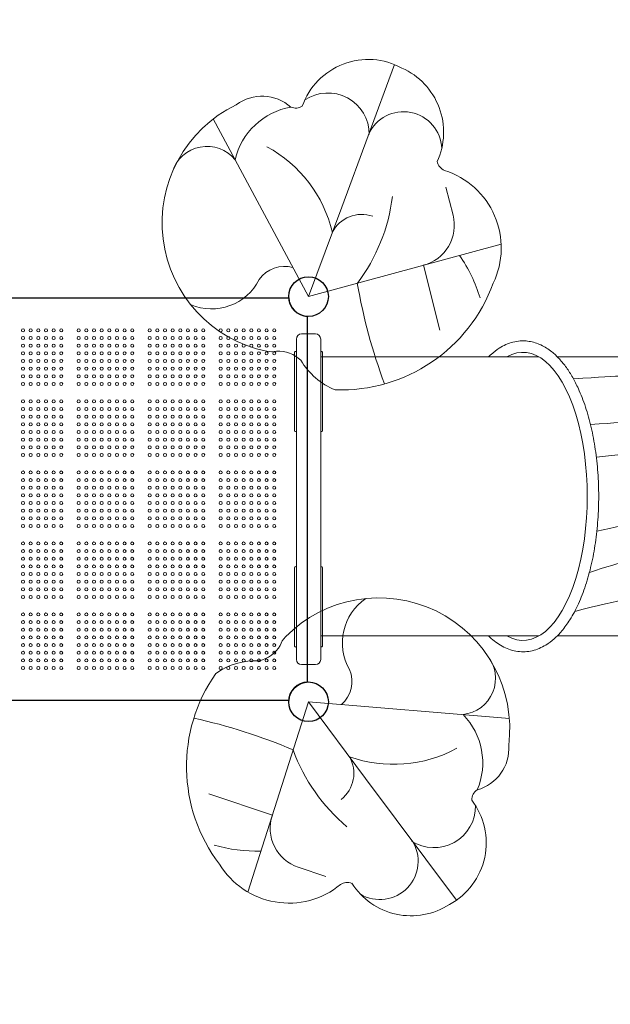
# Model space of a CAD drawing. Units: millimetres. Extents: x 32289 to 54298, y -7145 to 23565.
# Drawn here: x 45467 to 47164, y 4071 to 6899 of the extents above; entities that cross this region are included whole.
import ezdxf

# ---------------------------------------------------------------- set-up
doc = ezdxf.new("R2010")
doc.units = ezdxf.units.MM
doc.header["$LTSCALE"] = 30
doc.layers.add('InterSystem-dimension', color=7, linetype='Continuous', lineweight=5)
doc.layers.add('InterSystem-drawing', color=7, linetype='Continuous', lineweight=9)
doc.styles.add('arial', font='arial.ttf')
doc.dimstyles.new('IS_1-50(mm)', dxfattribs={"dimtxt": 200, "dimasz": 200, "dimexe": 10, "dimexo": 50, "dimgap": 20, "dimtad": 1, "dimdec": 0, "dimrnd": 10, "dimzin": 0, "dimtxsty": 'arial', "dimcen": 200, "dimclrd": 256, "dimclre": 256, "dimclrt": 256, "dimadec": 1, "dimazin": 0, "dimtfac": 1, "dimtdec": 0, "dimtmove": 0, "dimatfit": 3, "dimfxl": 0, "dimtolj": 1, "dimtzin": 0, "dimlwd": -1, "dimlwe": -1, "dimarcsym": 0})

# ---------------------------------------------------------------- blocks, each defined once
blk = doc.blocks.new('*D2')
at = {"layer": 'Defpoints', "color": 0, "transparency": 16777216}
for p in [(46910.3, 14548), (35086.9, -150.7), (47828.9, -150.7)]:
    blk.add_point(p, dxfattribs=at)
at = {"layer": 'InterSystem-dimension', "transparency": 16777216}
for p, q in [((46860.3, 14548), (35076.9, 14548)), ((35086.9, 14348), (35086.9, 49.3)), ((47778.9, -150.7), (35076.9, -150.7))]:
    blk.add_line(p, q, dxfattribs=at)
for points in [[(35053.6, 14348), (35120.2, 14348), (35086.9, 14548)], [(35053.6, 49.3), (35120.2, 49.3), (35086.9, -150.7)]]:
    blk.add_solid(points, dxfattribs=at)
at = {"layer": 'InterSystem-dimension', "transparency": 16777216, "insert": (34964.8, 7198.7), "char_height": 200, "attachment_point": 5, "rotation": 90, "style": 'arial'}
blk.add_mtext('\\A1;14700', dxfattribs=at)

msp = doc.modelspace()

# ---------------------------------------------------------------- linework, layer by layer
at = {"layer": 'InterSystem-drawing'}
for p, q in [((46544.3, 6770), (46392.5, 6361)), ((46297, 6103.7), (46023.2, 6614)), ((46712.2, 6337.3), (46691.5, 6418)), ((46392.5, 6361), (46297, 6103.7)), ((46297, 6103.7), (46850.5, 6254.4)), ((46626.9, 6193.5), (46674.1, 6006.9)), ((46297, 4939.7), (46122.6, 4393.2)), ((46461, 4719.8), (46297, 4939.7)), ((46297, 4939.7), (46874.1, 4892.2)), ((46721.8, 4370), (46461, 4719.8)), ((46193, 4614), (46010.7, 4675.8)), ((46267.3, 4464.3), (46346.3, 4437.8))]:
    msp.add_line(p, q, dxfattribs=at)
at = {"layer": 'InterSystem-drawing', "linetype": 'ByBlock', "lineweight": 25}
for p, q in [((45189.9, 6100.2), (46240.1, 6100.2)), ((46293.5, 6046.9), (46293.5, 4996.6)), ((46240.1, 4943.2), (45189.9, 4943.2))]:
    msp.add_line(p, q, dxfattribs=at)
at = {"layer": 'InterSystem-drawing', "lineweight": 15}
for p, q in [((46317, 5996.7), (46277, 5996.7)), ((46262, 5966.7), (46262, 5981.7)), ((46332, 5981.7), (46332, 5966.7)), ((46257, 5921.7), (46257, 5943.7)), ((46259, 5945.7), (46260, 5945.7)), ((46262, 5076.7), (46262, 5966.7)), ((46332, 5966.7), (46332, 5076.7)), ((46335, 5945.7), (46334, 5945.7)), ((46337, 5943.7), (46337, 5921.7)), ((46257, 5739.7), (46257, 5921.7)), ((46959.1, 5930.6), (46332, 5930.6)), ((46337, 5921.7), (46337, 5739.7)), ((47667.9, 5930.6), (47012, 5930.6)), ((46257, 5717.7), (46257, 5739.7)), ((46260, 5715.7), (46259, 5715.7)), ((46335, 5715.7), (46334, 5715.7)), ((46337, 5739.7), (46337, 5717.7)), ((46257, 5303.8), (46257, 5325.8)), ((46260, 5327.8), (46259, 5327.8)), ((46335, 5327.8), (46334, 5327.8)), ((46337, 5325.8), (46337, 5303.8)), ((46257, 5121.7), (46257, 5303.8)), ((46337, 5303.8), (46337, 5121.7)), ((46257, 5099.7), (46257, 5121.7)), ((46959.1, 5129.3), (46332, 5129.3)), ((46337, 5121.7), (46337, 5099.7)), ((47667.9, 5129.3), (47012, 5129.3)), ((46259, 5097.7), (46260, 5097.7)), ((46335, 5097.7), (46334, 5097.7)), ((46262, 5061.7), (46262, 5076.7)), ((46332, 5076.7), (46332, 5061.7)), ((46317, 5046.7), (46277, 5046.7))]:
    msp.add_line(p, q, dxfattribs=at)
at = {"layer": 'InterSystem-drawing', "linetype": 'ByBlock', "lineweight": 25}
for centre in [(46297, 6103.7), (46297, 4939.7)]:
    msp.add_circle(centre, 57, dxfattribs=at)
at = {"layer": 'InterSystem-drawing', "lineweight": 15}
for centre in [(46297, 6103.7), (46297, 4939.7)]:
    msp.add_circle(centre, 57, dxfattribs=at)
at = {"layer": 'InterSystem-drawing'}
for centre in [(46297, 6103.7), (46297, 4939.7)]:
    msp.add_circle(centre, 57, dxfattribs=at)
at = {"layer": 'InterSystem-drawing', "lineweight": 0}
for centre in [(45476.5, 6006.7), (45498.5, 6006.7), (45520.5, 6006.7), (45542.5, 6006.7), (45564.5, 6006.7), (45586.5, 6006.7), (45636.5, 6006.7), (45658.5, 6006.7), (45680.5, 6006.7), (45702.5, 6006.7), (45724.5, 6006.7), (45746.5, 6006.7), (45768.5, 6006.7), (45790.5, 6006.7), (45840.5, 6006.7), (45862.5, 6006.7), (45884.5, 6006.7), (45906.5, 6006.7), (45928.5, 6006.7), (45950.5, 6006.7), (45972.5, 6006.7), (45994.5, 6006.7), (46044.5, 6006.7), (46066.5, 6006.7), (46088.5, 6006.7), (46110.5, 6006.7), (46132.5, 6006.7), (46154.5, 6006.7), (46176.5, 6006.7), (46198.5, 6006.7), (45476.5, 5984.7), (45498.5, 5984.7), (45520.5, 5984.7), (45542.5, 5984.7), (45564.5, 5984.7), (45586.5, 5984.7), (45636.5, 5984.7), (45658.5, 5984.7), (45680.5, 5984.7), (45702.5, 5984.7), (45724.5, 5984.7), (45746.5, 5984.7), (45768.5, 5984.7), (45790.5, 5984.7), (45840.5, 5984.7), (45862.5, 5984.7), (45884.5, 5984.7), (45906.5, 5984.7), (45928.5, 5984.7), (45950.5, 5984.7), (45972.5, 5984.7), (45994.5, 5984.7), (46044.5, 5984.7), (46066.5, 5984.7), (46088.5, 5984.7), (46110.5, 5984.7), (46132.5, 5984.7), (46154.5, 5984.7), (46176.5, 5984.7), (46198.5, 5984.7), (45476.5, 5962.7), (45476.5, 5940.7), (45498.5, 5962.7), (45498.5, 5940.7), (45520.5, 5962.7), (45520.5, 5940.7), (45542.5, 5962.7), (45542.5, 5940.7), (45564.5, 5962.7), (45564.5, 5940.7), (45586.5, 5962.7), (45586.5, 5940.7), (45636.5, 5962.7), (45636.5, 5940.7), (45658.5, 5962.7), (45658.5, 5940.7), (45680.5, 5962.7), (45680.5, 5940.7), (45702.5, 5962.7), (45702.5, 5940.7), (45724.5, 5962.7), (45724.5, 5940.7), (45746.5, 5962.7), (45746.5, 5940.7), (45768.5, 5962.7), (45768.5, 5940.7), (45790.5, 5962.7), (45790.5, 5940.7), (45840.5, 5962.7), (45840.5, 5940.7), (45862.5, 5962.7), (45862.5, 5940.7), (45884.5, 5962.7), (45884.5, 5940.7), (45906.5, 5962.7), (45906.5, 5940.7), (45928.5, 5962.7), (45928.5, 5940.7), (45950.5, 5962.7), (45950.5, 5940.7), (45972.5, 5962.7), (45972.5, 5940.7), (45994.5, 5962.7), (45994.5, 5940.7), (46044.5, 5962.7), (46044.5, 5940.7), (46066.5, 5962.7), (46066.5, 5940.7), (46088.5, 5962.7), (46088.5, 5940.7), (46110.5, 5962.7), (46110.5, 5940.7), (46132.5, 5962.7), (46132.5, 5940.7), (46154.5, 5962.7), (46154.5, 5940.7), (46176.5, 5962.7), (46176.5, 5940.7), (46198.5, 5962.7), (46198.5, 5940.7), (45476.5, 5918.7), (45498.5, 5918.7), (45520.5, 5918.7), (45542.5, 5918.7), (45564.5, 5918.7), (45586.5, 5918.7), (45636.5, 5918.7), (45658.5, 5918.7), (45680.5, 5918.7), (45702.5, 5918.7), (45724.5, 5918.7), (45746.5, 5918.7), (45768.5, 5918.7), (45790.5, 5918.7), (45840.5, 5918.7), (45862.5, 5918.7), (45884.5, 5918.7), (45906.5, 5918.7), (45928.5, 5918.7), (45950.5, 5918.7), (45972.5, 5918.7), (45994.5, 5918.7), (46044.5, 5918.7), (46066.5, 5918.7), (46088.5, 5918.7), (46110.5, 5918.7), (46132.5, 5918.7), (46154.5, 5918.7), (46176.5, 5918.7), (46198.5, 5918.7), (45476.5, 5896.7), (45498.5, 5896.7), (45520.5, 5896.7), (45542.5, 5896.7), (45564.5, 5896.7), (45586.5, 5896.7), (45636.5, 5896.7), (45658.5, 5896.7), (45680.5, 5896.7), (45702.5, 5896.7), (45724.5, 5896.7), (45746.5, 5896.7), (45768.5, 5896.7), (45790.5, 5896.7), (45840.5, 5896.7), (45862.5, 5896.7), (45884.5, 5896.7), (45906.5, 5896.7), (45928.5, 5896.7), (45950.5, 5896.7), (45972.5, 5896.7), (45994.5, 5896.7), (46044.5, 5896.7), (46066.5, 5896.7), (46088.5, 5896.7), (46110.5, 5896.7), (46132.5, 5896.7), (46154.5, 5896.7), (46176.5, 5896.7), (46198.5, 5896.7), (45476.5, 5874.7), (45476.5, 5852.7), (45498.5, 5874.7), (45498.5, 5852.7), (45520.5, 5874.7), (45520.5, 5852.7), (45542.5, 5874.7), (45542.5, 5852.7), (45564.5, 5874.7), (45564.5, 5852.7), (45586.5, 5874.7), (45586.5, 5852.7), (45636.5, 5874.7), (45636.5, 5852.7), (45658.5, 5874.7), (45658.5, 5852.7), (45680.5, 5874.7), (45680.5, 5852.7), (45702.5, 5874.7), (45702.5, 5852.7), (45724.5, 5874.7), (45724.5, 5852.7), (45746.5, 5874.7), (45746.5, 5852.7), (45768.5, 5874.7), (45768.5, 5852.7), (45790.5, 5874.7), (45790.5, 5852.7), (45840.5, 5874.7), (45840.5, 5852.7), (45862.5, 5874.7), (45862.5, 5852.7), (45884.5, 5874.7), (45884.5, 5852.7), (45906.5, 5874.7), (45906.5, 5852.7), (45928.5, 5874.7), (45928.5, 5852.7), (45950.5, 5874.7), (45950.5, 5852.7), (45972.5, 5874.7), (45972.5, 5852.7), (45994.5, 5874.7), (45994.5, 5852.7), (46044.5, 5874.7), (46044.5, 5852.7), (46066.5, 5874.7), (46066.5, 5852.7), (46088.5, 5874.7), (46088.5, 5852.7), (46110.5, 5874.7), (46110.5, 5852.7), (46132.5, 5874.7), (46132.5, 5852.7), (46154.5, 5874.7), (46154.5, 5852.7), (46176.5, 5874.7), (46176.5, 5852.7), (46198.5, 5874.7), (46198.5, 5852.7), (45476.5, 5802.7), (45498.5, 5802.7), (45520.5, 5802.7), (45542.5, 5802.7), (45564.5, 5802.7), (45586.5, 5802.7), (45636.5, 5802.7), (45658.5, 5802.7), (45680.5, 5802.7), (45702.5, 5802.7), (45724.5, 5802.7), (45746.5, 5802.7), (45768.5, 5802.7), (45790.5, 5802.7), (45840.5, 5802.7), (45862.5, 5802.7), (45884.5, 5802.7), (45906.5, 5802.7), (45928.5, 5802.7), (45950.5, 5802.7), (45972.5, 5802.7), (45994.5, 5802.7), (46044.5, 5802.7), (46066.5, 5802.7), (46088.5, 5802.7), (46110.5, 5802.7), (46132.5, 5802.7), (46154.5, 5802.7), (46176.5, 5802.7), (46198.5, 5802.7), (45476.5, 5780.7), (45498.5, 5780.7), (45520.5, 5780.7), (45542.5, 5780.7), (45564.5, 5780.7), (45586.5, 5780.7), (45636.5, 5780.7), (45658.5, 5780.7), (45680.5, 5780.7), (45702.5, 5780.7), (45724.5, 5780.7), (45746.5, 5780.7), (45768.5, 5780.7), (45790.5, 5780.7), (45840.5, 5780.7), (45862.5, 5780.7), (45884.5, 5780.7), (45906.5, 5780.7), (45928.5, 5780.7), (45950.5, 5780.7), (45972.5, 5780.7), (45994.5, 5780.7), (46044.5, 5780.7), (46066.5, 5780.7), (46088.5, 5780.7), (46110.5, 5780.7), (46132.5, 5780.7), (46154.5, 5780.7), (46176.5, 5780.7), (46198.5, 5780.7), (45476.5, 5758.7), (45498.5, 5758.7), (45520.5, 5758.7), (45542.5, 5758.7), (45564.5, 5758.7), (45586.5, 5758.7), (45636.5, 5758.7), (45658.5, 5758.7), (45680.5, 5758.7), (45702.5, 5758.7), (45724.5, 5758.7), (45746.5, 5758.7), (45768.5, 5758.7), (45790.5, 5758.7), (45840.5, 5758.7), (45862.5, 5758.7), (45884.5, 5758.7), (45906.5, 5758.7), (45928.5, 5758.7), (45950.5, 5758.7), (45972.5, 5758.7), (45994.5, 5758.7), (46044.5, 5758.7), (46066.5, 5758.7), (46088.5, 5758.7), (46110.5, 5758.7), (46132.5, 5758.7), (46154.5, 5758.7), (46176.5, 5758.7), (46198.5, 5758.7), (45476.5, 5736.7), (45476.5, 5714.7), (45498.5, 5736.7), (45498.5, 5714.7), (45520.5, 5736.7), (45520.5, 5714.7), (45542.5, 5736.7), (45542.5, 5714.7), (45564.5, 5736.7), (45564.5, 5714.7), (45586.5, 5736.7), (45586.5, 5714.7), (45636.5, 5736.7), (45636.5, 5714.7), (45658.5, 5736.7), (45658.5, 5714.7), (45680.5, 5736.7), (45680.5, 5714.7), (45702.5, 5736.7), (45702.5, 5714.7), (45724.5, 5736.7), (45724.5, 5714.7), (45746.5, 5736.7), (45746.5, 5714.7), (45768.5, 5736.7), (45768.5, 5714.7), (45790.5, 5736.7), (45790.5, 5714.7), (45840.5, 5736.7), (45840.5, 5714.7), (45862.5, 5736.7), (45862.5, 5714.7), (45884.5, 5736.7), (45884.5, 5714.7), (45906.5, 5736.7), (45906.5, 5714.7), (45928.5, 5736.7), (45928.5, 5714.7), (45950.5, 5736.7), (45950.5, 5714.7), (45972.5, 5736.7), (45972.5, 5714.7), (45994.5, 5736.7), (45994.5, 5714.7), (46044.5, 5736.7), (46044.5, 5714.7), (46066.5, 5736.7), (46066.5, 5714.7), (46088.5, 5736.7), (46088.5, 5714.7), (46110.5, 5736.7), (46110.5, 5714.7), (46132.5, 5736.7), (46132.5, 5714.7), (46154.5, 5736.7), (46154.5, 5714.7), (46176.5, 5736.7), (46176.5, 5714.7), (46198.5, 5736.7), (46198.5, 5714.7), (45476.5, 5692.7), (45498.5, 5692.7), (45520.5, 5692.7), (45542.5, 5692.7), (45564.5, 5692.7), (45586.5, 5692.7), (45636.5, 5692.7), (45658.5, 5692.7), (45680.5, 5692.7), (45702.5, 5692.7), (45724.5, 5692.7), (45746.5, 5692.7), (45768.5, 5692.7), (45790.5, 5692.7), (45840.5, 5692.7), (45862.5, 5692.7), (45884.5, 5692.7), (45906.5, 5692.7), (45928.5, 5692.7), (45950.5, 5692.7), (45972.5, 5692.7), (45994.5, 5692.7), (46044.5, 5692.7), (46066.5, 5692.7), (46088.5, 5692.7), (46110.5, 5692.7), (46132.5, 5692.7), (46154.5, 5692.7), (46176.5, 5692.7), (46198.5, 5692.7), (45476.5, 5670.7), (45498.5, 5670.7), (45520.5, 5670.7), (45542.5, 5670.7), (45564.5, 5670.7), (45586.5, 5670.7), (45636.5, 5670.7), (45658.5, 5670.7), (45680.5, 5670.7), (45702.5, 5670.7), (45724.5, 5670.7), (45746.5, 5670.7), (45768.5, 5670.7), (45790.5, 5670.7), (45840.5, 5670.7), (45862.5, 5670.7), (45884.5, 5670.7), (45906.5, 5670.7), (45928.5, 5670.7), (45950.5, 5670.7), (45972.5, 5670.7), (45994.5, 5670.7), (46044.5, 5670.7), (46066.5, 5670.7), (46088.5, 5670.7), (46110.5, 5670.7), (46132.5, 5670.7), (46154.5, 5670.7), (46176.5, 5670.7), (46198.5, 5670.7), (45476.5, 5648.7), (45498.5, 5648.7), (45520.5, 5648.7), (45542.5, 5648.7), (45564.5, 5648.7), (45586.5, 5648.7), (45636.5, 5648.7), (45658.5, 5648.7), (45680.5, 5648.7), (45702.5, 5648.7), (45724.5, 5648.7), (45746.5, 5648.7), (45768.5, 5648.7), (45790.5, 5648.7), (45840.5, 5648.7), (45862.5, 5648.7), (45884.5, 5648.7), (45906.5, 5648.7), (45928.5, 5648.7), (45950.5, 5648.7), (45972.5, 5648.7), (45994.5, 5648.7), (46044.5, 5648.7), (46066.5, 5648.7), (46088.5, 5648.7), (46110.5, 5648.7), (46132.5, 5648.7), (46154.5, 5648.7), (46176.5, 5648.7), (46198.5, 5648.7), (45476.5, 5598.7), (45498.5, 5598.7), (45520.5, 5598.7), (45542.5, 5598.7), (45564.5, 5598.7), (45586.5, 5598.7), (45636.5, 5598.7), (45658.5, 5598.7), (45680.5, 5598.7), (45702.5, 5598.7), (45724.5, 5598.7), (45746.5, 5598.7), (45768.5, 5598.7), (45790.5, 5598.7), (45840.5, 5598.7), (45862.5, 5598.7), (45884.5, 5598.7), (45906.5, 5598.7), (45928.5, 5598.7), (45950.5, 5598.7), (45972.5, 5598.7), (45994.5, 5598.7), (46044.5, 5598.7), (46066.5, 5598.7), (46088.5, 5598.7), (46110.5, 5598.7), (46132.5, 5598.7), (46154.5, 5598.7), (46176.5, 5598.7), (46198.5, 5598.7), (45476.5, 5576.7), (45498.5, 5576.7), (45520.5, 5576.7), (45542.5, 5576.7), (45564.5, 5576.7), (45586.5, 5576.7), (45636.5, 5576.7), (45658.5, 5576.7), (45680.5, 5576.7), (45702.5, 5576.7), (45724.5, 5576.7), (45746.5, 5576.7), (45768.5, 5576.7), (45790.5, 5576.7), (45840.5, 5576.7), (45862.5, 5576.7), (45884.5, 5576.7), (45906.5, 5576.7), (45928.5, 5576.7), (45950.5, 5576.7), (45972.5, 5576.7), (45994.5, 5576.7), (46044.5, 5576.7), (46066.5, 5576.7), (46088.5, 5576.7), (46110.5, 5576.7), (46132.5, 5576.7), (46154.5, 5576.7), (46176.5, 5576.7), (46198.5, 5576.7), (45476.5, 5554.7), (45498.5, 5554.7), (45520.5, 5554.7), (45542.5, 5554.7), (45564.5, 5554.7), (45586.5, 5554.7), (45636.5, 5554.7), (45658.5, 5554.7), (45680.5, 5554.7), (45702.5, 5554.7), (45724.5, 5554.7), (45746.5, 5554.7), (45768.5, 5554.7), (45790.5, 5554.7), (45840.5, 5554.7), (45862.5, 5554.7), (45884.5, 5554.7), (45906.5, 5554.7), (45928.5, 5554.7), (45950.5, 5554.7), (45972.5, 5554.7), (45994.5, 5554.7), (46044.5, 5554.7), (46066.5, 5554.7), (46088.5, 5554.7), (46110.5, 5554.7), (46132.5, 5554.7), (46154.5, 5554.7), (46176.5, 5554.7), (46198.5, 5554.7), (45476.5, 5532.7), (45498.5, 5532.7), (45520.5, 5532.7), (45542.5, 5532.7), (45564.5, 5532.7), (45586.5, 5532.7), (45636.5, 5532.7), (45658.5, 5532.7), (45680.5, 5532.7), (45702.5, 5532.7), (45724.5, 5532.7), (45746.5, 5532.7), (45768.5, 5532.7), (45790.5, 5532.7), (45840.5, 5532.7), (45862.5, 5532.7), (45884.5, 5532.7), (45906.5, 5532.7), (45928.5, 5532.7), (45950.5, 5532.7), (45972.5, 5532.7), (45994.5, 5532.7), (46044.5, 5532.7), (46066.5, 5532.7), (46088.5, 5532.7), (46110.5, 5532.7), (46132.5, 5532.7), (46154.5, 5532.7), (46176.5, 5532.7), (46198.5, 5532.7), (45476.5, 5510.7), (45476.5, 5488.7), (45498.5, 5510.7), (45498.5, 5488.7), (45520.5, 5510.7), (45520.5, 5488.7), (45542.5, 5510.7), (45542.5, 5488.7), (45564.5, 5510.7), (45564.5, 5488.7), (45586.5, 5510.7), (45586.5, 5488.7), (45636.5, 5510.7), (45636.5, 5488.7), (45658.5, 5510.7), (45658.5, 5488.7), (45680.5, 5510.7), (45680.5, 5488.7), (45702.5, 5510.7), (45702.5, 5488.7), (45724.5, 5510.7), (45724.5, 5488.7), (45746.5, 5510.7), (45746.5, 5488.7), (45768.5, 5510.7), (45768.5, 5488.7), (45790.5, 5510.7), (45790.5, 5488.7), (45840.5, 5510.7), (45840.5, 5488.7), (45862.5, 5510.7), (45862.5, 5488.7), (45884.5, 5510.7), (45884.5, 5488.7), (45906.5, 5510.7), (45906.5, 5488.7), (45928.5, 5510.7), (45928.5, 5488.7), (45950.5, 5510.7), (45950.5, 5488.7), (45972.5, 5510.7), (45972.5, 5488.7), (45994.5, 5510.7), (45994.5, 5488.7), (46044.5, 5510.7), (46044.5, 5488.7), (46066.5, 5510.7), (46066.5, 5488.7), (46088.5, 5510.7), (46088.5, 5488.7), (46110.5, 5510.7), (46110.5, 5488.7), (46132.5, 5510.7), (46132.5, 5488.7), (46154.5, 5510.7), (46154.5, 5488.7), (46176.5, 5510.7), (46176.5, 5488.7), (46198.5, 5510.7), (46198.5, 5488.7), (45476.5, 5466.7), (45498.5, 5466.7), (45520.5, 5466.7), (45542.5, 5466.7), (45564.5, 5466.7), (45586.5, 5466.7), (45636.5, 5466.7), (45658.5, 5466.7), (45680.5, 5466.7), (45702.5, 5466.7), (45724.5, 5466.7), (45746.5, 5466.7), (45768.5, 5466.7), (45790.5, 5466.7), (45840.5, 5466.7), (45862.5, 5466.7), (45884.5, 5466.7), (45906.5, 5466.7), (45928.5, 5466.7), (45950.5, 5466.7), (45972.5, 5466.7), (45994.5, 5466.7), (46044.5, 5466.7), (46066.5, 5466.7), (46088.5, 5466.7), (46110.5, 5466.7), (46132.5, 5466.7), (46154.5, 5466.7), (46176.5, 5466.7), (46198.5, 5466.7), (45476.5, 5444.7), (45498.5, 5444.7), (45520.5, 5444.7), (45542.5, 5444.7), (45564.5, 5444.7), (45586.5, 5444.7), (45636.5, 5444.7), (45658.5, 5444.7), (45680.5, 5444.7), (45702.5, 5444.7), (45724.5, 5444.7), (45746.5, 5444.7), (45768.5, 5444.7), (45790.5, 5444.7), (45840.5, 5444.7), (45862.5, 5444.7), (45884.5, 5444.7), (45906.5, 5444.7), (45928.5, 5444.7), (45950.5, 5444.7), (45972.5, 5444.7), (45994.5, 5444.7), (46044.5, 5444.7), (46066.5, 5444.7), (46088.5, 5444.7), (46110.5, 5444.7), (46132.5, 5444.7), (46154.5, 5444.7), (46176.5, 5444.7), (46198.5, 5444.7), (45476.5, 5394.7), (45476.5, 5372.7), (45498.5, 5394.7), (45498.5, 5372.7), (45520.5, 5394.7), (45520.5, 5372.7), (45542.5, 5394.7), (45542.5, 5372.7), (45564.5, 5394.7), (45564.5, 5372.7), (45586.5, 5394.7), (45586.5, 5372.7), (45636.5, 5394.7), (45636.5, 5372.7), (45658.5, 5394.7), (45658.5, 5372.7), (45680.5, 5394.7), (45680.5, 5372.7), (45702.5, 5394.7), (45702.5, 5372.7), (45724.5, 5394.7), (45724.5, 5372.7), (45746.5, 5394.7), (45746.5, 5372.7), (45768.5, 5394.7), (45768.5, 5372.7), (45790.5, 5394.7), (45790.5, 5372.7), (45840.5, 5394.7), (45840.5, 5372.7), (45862.5, 5394.7), (45862.5, 5372.7), (45884.5, 5394.7), (45884.5, 5372.7), (45906.5, 5394.7), (45906.5, 5372.7), (45928.5, 5394.7), (45928.5, 5372.7), (45950.5, 5394.7), (45950.5, 5372.7), (45972.5, 5394.7), (45972.5, 5372.7), (45994.5, 5394.7), (45994.5, 5372.7), (46044.5, 5394.7), (46044.5, 5372.7), (46066.5, 5394.7), (46066.5, 5372.7), (46088.5, 5394.7), (46088.5, 5372.7), (46110.5, 5394.7), (46110.5, 5372.7), (46132.5, 5394.7), (46132.5, 5372.7), (46154.5, 5394.7), (46154.5, 5372.7), (46176.5, 5394.7), (46176.5, 5372.7), (46198.5, 5394.7), (46198.5, 5372.7), (45476.5, 5350.7), (45498.5, 5350.7), (45520.5, 5350.7), (45542.5, 5350.7), (45564.5, 5350.7), (45586.5, 5350.7), (45636.5, 5350.7), (45658.5, 5350.7), (45680.5, 5350.7), (45702.5, 5350.7), (45724.5, 5350.7), (45746.5, 5350.7), (45768.5, 5350.7), (45790.5, 5350.7), (45840.5, 5350.7), (45862.5, 5350.7), (45884.5, 5350.7), (45906.5, 5350.7), (45928.5, 5350.7), (45950.5, 5350.7), (45972.5, 5350.7), (45994.5, 5350.7), (46044.5, 5350.7), (46066.5, 5350.7), (46088.5, 5350.7), (46110.5, 5350.7), (46132.5, 5350.7), (46154.5, 5350.7), (46176.5, 5350.7), (46198.5, 5350.7), (45476.5, 5328.7), (45498.5, 5328.7), (45520.5, 5328.7), (45542.5, 5328.7), (45564.5, 5328.7), (45586.5, 5328.7), (45636.5, 5328.7), (45658.5, 5328.7), (45680.5, 5328.7), (45702.5, 5328.7), (45724.5, 5328.7), (45746.5, 5328.7), (45768.5, 5328.7), (45790.5, 5328.7), (45840.5, 5328.7), (45862.5, 5328.7), (45884.5, 5328.7), (45906.5, 5328.7), (45928.5, 5328.7), (45950.5, 5328.7), (45972.5, 5328.7), (45994.5, 5328.7), (46044.5, 5328.7), (46066.5, 5328.7), (46088.5, 5328.7), (46110.5, 5328.7), (46132.5, 5328.7), (46154.5, 5328.7), (46176.5, 5328.7), (46198.5, 5328.7), (45476.5, 5306.7), (45476.5, 5284.7), (45498.5, 5306.7), (45498.5, 5284.7), (45520.5, 5306.7), (45520.5, 5284.7), (45542.5, 5306.7), (45542.5, 5284.7), (45564.5, 5306.7), (45564.5, 5284.7), (45586.5, 5306.7), (45586.5, 5284.7), (45636.5, 5306.7), (45636.5, 5284.7), (45658.5, 5306.7), (45658.5, 5284.7), (45680.5, 5306.7), (45680.5, 5284.7), (45702.5, 5306.7), (45702.5, 5284.7), (45724.5, 5306.7), (45724.5, 5284.7), (45746.5, 5306.7), (45746.5, 5284.7), (45768.5, 5306.7), (45768.5, 5284.7), (45790.5, 5306.7), (45790.5, 5284.7), (45840.5, 5306.7), (45840.5, 5284.7), (45862.5, 5306.7), (45862.5, 5284.7), (45884.5, 5306.7), (45884.5, 5284.7), (45906.5, 5306.7), (45906.5, 5284.7), (45928.5, 5306.7), (45928.5, 5284.7), (45950.5, 5306.7), (45950.5, 5284.7), (45972.5, 5306.7), (45972.5, 5284.7), (45994.5, 5306.7), (45994.5, 5284.7), (46044.5, 5306.7), (46044.5, 5284.7), (46066.5, 5306.7), (46066.5, 5284.7), (46088.5, 5306.7), (46088.5, 5284.7), (46110.5, 5306.7), (46110.5, 5284.7), (46132.5, 5306.7), (46132.5, 5284.7), (46154.5, 5306.7), (46154.5, 5284.7), (46176.5, 5306.7), (46176.5, 5284.7), (46198.5, 5306.7), (46198.5, 5284.7), (45476.5, 5262.7), (45498.5, 5262.7), (45520.5, 5262.7), (45542.5, 5262.7), (45564.5, 5262.7), (45586.5, 5262.7), (45636.5, 5262.7), (45658.5, 5262.7), (45680.5, 5262.7), (45702.5, 5262.7), (45724.5, 5262.7), (45746.5, 5262.7), (45768.5, 5262.7), (45790.5, 5262.7), (45840.5, 5262.7), (45862.5, 5262.7), (45884.5, 5262.7), (45906.5, 5262.7), (45928.5, 5262.7), (45950.5, 5262.7), (45972.5, 5262.7), (45994.5, 5262.7), (46044.5, 5262.7), (46066.5, 5262.7), (46088.5, 5262.7), (46110.5, 5262.7), (46132.5, 5262.7), (46154.5, 5262.7), (46176.5, 5262.7), (46198.5, 5262.7), (45476.5, 5240.7), (45498.5, 5240.7), (45520.5, 5240.7), (45542.5, 5240.7), (45564.5, 5240.7), (45586.5, 5240.7), (45636.5, 5240.7), (45658.5, 5240.7), (45680.5, 5240.7), (45702.5, 5240.7), (45724.5, 5240.7), (45746.5, 5240.7), (45768.5, 5240.7), (45790.5, 5240.7), (45840.5, 5240.7), (45862.5, 5240.7), (45884.5, 5240.7), (45906.5, 5240.7), (45928.5, 5240.7), (45950.5, 5240.7), (45972.5, 5240.7), (45994.5, 5240.7), (46044.5, 5240.7), (46066.5, 5240.7), (46088.5, 5240.7), (46110.5, 5240.7), (46132.5, 5240.7), (46154.5, 5240.7), (46176.5, 5240.7), (46198.5, 5240.7), (45476.5, 5190.7), (45498.5, 5190.7), (45520.5, 5190.7), (45542.5, 5190.7), (45564.5, 5190.7), (45586.5, 5190.7), (45636.5, 5190.7), (45658.5, 5190.7), (45680.5, 5190.7), (45702.5, 5190.7), (45724.5, 5190.7), (45746.5, 5190.7), (45768.5, 5190.7), (45790.5, 5190.7), (45840.5, 5190.7), (45862.5, 5190.7), (45884.5, 5190.7), (45906.5, 5190.7), (45928.5, 5190.7), (45950.5, 5190.7), (45972.5, 5190.7), (45994.5, 5190.7), (46044.5, 5190.7), (46066.5, 5190.7), (46088.5, 5190.7), (46110.5, 5190.7), (46132.5, 5190.7), (46154.5, 5190.7), (46176.5, 5190.7), (46198.5, 5190.7), (45476.5, 5168.7), (45476.5, 5146.7), (45498.5, 5168.7), (45498.5, 5146.7), (45520.5, 5168.7), (45520.5, 5146.7), (45542.5, 5168.7), (45542.5, 5146.7), (45564.5, 5168.7), (45564.5, 5146.7), (45586.5, 5168.7), (45586.5, 5146.7), (45636.5, 5168.7), (45636.5, 5146.7), (45658.5, 5168.7), (45658.5, 5146.7), (45680.5, 5168.7), (45680.5, 5146.7), (45702.5, 5168.7), (45702.5, 5146.7), (45724.5, 5168.7), (45724.5, 5146.7), (45746.5, 5168.7), (45746.5, 5146.7), (45768.5, 5168.7), (45768.5, 5146.7), (45790.5, 5168.7), (45790.5, 5146.7), (45840.5, 5168.7), (45840.5, 5146.7), (45862.5, 5168.7), (45862.5, 5146.7), (45884.5, 5168.7), (45884.5, 5146.7), (45906.5, 5168.7), (45906.5, 5146.7), (45928.5, 5168.7), (45928.5, 5146.7), (45950.5, 5168.7), (45950.5, 5146.7), (45972.5, 5168.7), (45972.5, 5146.7), (45994.5, 5168.7), (45994.5, 5146.7), (46044.5, 5168.7), (46044.5, 5146.7), (46066.5, 5168.7), (46066.5, 5146.7), (46088.5, 5168.7), (46088.5, 5146.7), (46110.5, 5168.7), (46110.5, 5146.7), (46132.5, 5168.7), (46132.5, 5146.7), (46154.5, 5168.7), (46154.5, 5146.7), (46176.5, 5168.7), (46176.5, 5146.7), (46198.5, 5168.7), (46198.5, 5146.7), (45476.5, 5124.7), (45498.5, 5124.7), (45520.5, 5124.7), (45542.5, 5124.7), (45564.5, 5124.7), (45586.5, 5124.7), (45636.5, 5124.7), (45658.5, 5124.7), (45680.5, 5124.7), (45702.5, 5124.7), (45724.5, 5124.7), (45746.5, 5124.7), (45768.5, 5124.7), (45790.5, 5124.7), (45840.5, 5124.7), (45862.5, 5124.7), (45884.5, 5124.7), (45906.5, 5124.7), (45928.5, 5124.7), (45950.5, 5124.7), (45972.5, 5124.7), (45994.5, 5124.7), (46044.5, 5124.7), (46066.5, 5124.7), (46088.5, 5124.7), (46110.5, 5124.7), (46132.5, 5124.7), (46154.5, 5124.7), (46176.5, 5124.7), (46198.5, 5124.7), (45476.5, 5102.7), (45498.5, 5102.7), (45520.5, 5102.7), (45542.5, 5102.7), (45564.5, 5102.7), (45586.5, 5102.7), (45636.5, 5102.7), (45658.5, 5102.7), (45680.5, 5102.7), (45702.5, 5102.7), (45724.5, 5102.7), (45746.5, 5102.7), (45768.5, 5102.7), (45790.5, 5102.7), (45840.5, 5102.7), (45862.5, 5102.7), (45884.5, 5102.7), (45906.5, 5102.7), (45928.5, 5102.7), (45950.5, 5102.7), (45972.5, 5102.7), (45994.5, 5102.7), (46044.5, 5102.7), (46066.5, 5102.7), (46088.5, 5102.7), (46110.5, 5102.7), (46132.5, 5102.7), (46154.5, 5102.7), (46176.5, 5102.7), (46198.5, 5102.7), (45476.5, 5080.7), (45476.5, 5058.7), (45498.5, 5080.7), (45498.5, 5058.7), (45520.5, 5080.7), (45520.5, 5058.7), (45542.5, 5080.7), (45542.5, 5058.7), (45564.5, 5080.7), (45564.5, 5058.7), (45586.5, 5080.7), (45586.5, 5058.7), (45636.5, 5080.7), (45636.5, 5058.7), (45658.5, 5080.7), (45658.5, 5058.7), (45680.5, 5080.7), (45680.5, 5058.7), (45702.5, 5080.7), (45702.5, 5058.7), (45724.5, 5080.7), (45724.5, 5058.7), (45746.5, 5080.7), (45746.5, 5058.7), (45768.5, 5080.7), (45768.5, 5058.7), (45790.5, 5080.7), (45790.5, 5058.7), (45840.5, 5080.7), (45840.5, 5058.7), (45862.5, 5080.7), (45862.5, 5058.7), (45884.5, 5080.7), (45884.5, 5058.7), (45906.5, 5080.7), (45906.5, 5058.7), (45928.5, 5080.7), (45928.5, 5058.7), (45950.5, 5080.7), (45950.5, 5058.7), (45972.5, 5080.7), (45972.5, 5058.7), (45994.5, 5080.7), (45994.5, 5058.7), (46044.5, 5080.7), (46044.5, 5058.7), (46066.5, 5080.7), (46066.5, 5058.7), (46088.5, 5080.7), (46088.5, 5058.7), (46110.5, 5080.7), (46110.5, 5058.7), (46132.5, 5080.7), (46132.5, 5058.7), (46154.5, 5080.7), (46154.5, 5058.7), (46176.5, 5080.7), (46176.5, 5058.7), (46198.5, 5080.7), (46198.5, 5058.7), (45476.5, 5036.7), (45498.5, 5036.7), (45520.5, 5036.7), (45542.5, 5036.7), (45564.5, 5036.7), (45586.5, 5036.7), (45636.5, 5036.7), (45658.5, 5036.7), (45680.5, 5036.7), (45702.5, 5036.7), (45724.5, 5036.7), (45746.5, 5036.7), (45768.5, 5036.7), (45790.5, 5036.7), (45840.5, 5036.7), (45862.5, 5036.7), (45884.5, 5036.7), (45906.5, 5036.7), (45928.5, 5036.7), (45950.5, 5036.7), (45972.5, 5036.7), (45994.5, 5036.7), (46044.5, 5036.7), (46066.5, 5036.7), (46088.5, 5036.7), (46110.5, 5036.7), (46132.5, 5036.7), (46154.5, 5036.7), (46176.5, 5036.7), (46198.5, 5036.7)]:
    msp.add_circle(centre, 4.25, dxfattribs=at)
at = {"layer": 'InterSystem-drawing'}
for centre, radius, start, end in [((46468.6, 6583.8), 201, 61.2536, 160.5296), ((46483.6, 6575.7), 201.6, 335.2533, 66.108), ((46163.7, 6555.8), 123.7, 48.167, 126.9818), ((46352.5, 6569.4), 119.2, 0.1265, 123.7107), ((46252.3, 6315.5), 376.3, 115.6753, 258.4007), ((46279.4, 6452.9), 197.9, 99.6377, 167.3265), ((46260.2, 6678.4), 33.4, 245.3068, 304.4148), ((46570.2, 6525), 109.8, 2.2443, 155.7682), ((46005.2, 6430.8), 104.3, 38.9631, 162.3653), ((45996.8, 6201.2), 378.7, 13.2524, 61.5009), ((46699.9, 6497.4), 33.4, 189.8367, 248.9448), ((46617.1, 6243.5), 233.7, 334.3008, 72.3553), ((46021.4, 6455.2), 520.7, 323.0061, 352.9853), ((46449.9, 6245.1), 94.8, 70.5859, 153.089), ((46597.9, 6307.9), 118, 284.2137, 14.3938), ((46367.2, 5970.9), 442.1, 16.9346, 34.5966), ((46227.7, 6102.8), 87.8, 73.7199, 145.4706), ((46018.5, 6222), 153.5, 246.817, 333.0894), ((46390.4, 6300.7), 465.1, 267.9589, 340.0796), ((48011.7, 6412.8), 1597.7, 189.7633, 200.525), ((46190.1, 6001.5), 56.2, 256.2108, 285.6919), ((46209.3, 5853.2), 94.2, 45.9531, 92.4788), ((46447.1, 6021), 199.2, 210.1531, 248.4042), ((46499, 4862.1), 376.3, 352.7508, 135.4761), ((46547.6, 5109.2), 153.5, 123.8925, 210.1649), ((46269.3, 5085), 56.2, 133.2862, 162.7673), ((46134.4, 5149.5), 94.2, 283.0286, 329.5543), ((46730.1, 5006.9), 104.3, 276.0386, 39.4407), ((46146, 4858.7), 199.2, 87.2286, 125.4796), ((46411.5, 4754.3), 465.1, 145.0344, 217.1551), ((46333.9, 4998.4), 87.8, 310.7954, 22.5461), ((46599.7, 4764.7), 197.9, 336.7132, 44.402), ((45624.4, 3332.4), 1597.7, 66.8388, 77.6005), ((46748.9, 4805.9), 123.7, 285.2424, 4.0573), ((46741.8, 4980.1), 520.7, 200.0816, 230.0608), ((46332.5, 4734.6), 94.8, 307.6613, 30.1644), ((46541.9, 5138.7), 378.7, 250.3279, 298.5764), ((46799.3, 4658.3), 33.4, 122.3822, 181.4903), ((46657.7, 4640), 119.2, 237.202, 0.7862), ((46606.7, 4534.8), 201, 298.3291, 37.605), ((46304.8, 4576.2), 118, 161.2891, 251.4693), ((46147.3, 4953), 442.1, 254.0101, 271.672), ((46502.1, 4481.5), 109.8, 239.3198, 32.8437), ((46240.3, 4595.1), 233.7, 211.3763, 309.4308), ((46408.4, 4387.5), 33.4, 66.9122, 126.0202), ((46591.7, 4526.6), 201.6, 212.3287, 303.1835)]:
    msp.add_arc(centre, radius, start, end, dxfattribs=at)
at = {"layer": 'InterSystem-drawing', "linetype": 'ByBlock', "lineweight": 25}
for centre, start, end in [((46297, 6103.7), 183.5204, 266.4796), ((46297, 4939.7), 93.5204, 176.4796)]:
    msp.add_arc(centre, 57, start, end, dxfattribs=at)
at = {"layer": 'InterSystem-drawing', "lineweight": 15}
for centre, radius, start, end in [((46277, 5981.7), 15, 90, 180), ((46317, 5981.7), 15, 0, 90), ((46259, 5943.7), 2, 90, 180), ((46260, 5947.7), 2, 270, 0), ((46334, 5947.7), 2, 180, 270), ((46335, 5943.7), 2, 0, 90), ((46259, 5717.7), 2, 180, 270), ((46260, 5713.7), 2, 0, 90), ((46334, 5713.7), 2, 90, 180), ((46335, 5717.7), 2, 270, 0), ((46259, 5325.8), 2, 90, 180), ((46260, 5329.8), 2, 270, 0), ((46334, 5329.8), 2, 180, 270), ((46335, 5325.8), 2, 0, 90), ((46259, 5099.7), 2, 180, 270), ((46260, 5095.7), 2, 0, 90), ((46334, 5095.7), 2, 90, 180), ((46335, 5099.7), 2, 270, 0), ((46277, 5061.7), 15, 180, 270), ((46317, 5061.7), 15, 270, 0)]:
    msp.add_arc(centre, radius, start, end, dxfattribs=at)
at = {"layer": 'InterSystem-drawing', "lineweight": 15, "extrusion": (0, 0, -1)}
msp.add_ellipse((46913.1, 5529.9), major_axis=(0, 413.7), ratio=0.446931, start_param=6.031745, end_param=9.676219, dxfattribs=at)
at = {"layer": 'InterSystem-drawing', "lineweight": 15}
msp.add_open_spline([(46814.2, 5930.6), (46816.6, 5933), (46819.1, 5935.4), (46829, 5944.4), (46836.9, 5950.5), (46851.3, 5959.6), (46857.7, 5963), (46870.7, 5968.8), (46877.5, 5971.1), (46891.2, 5974.6), (46898.2, 5975.7), (46907.9, 5976.4), (46910.5, 5976.5), (46913.1, 5976.5), (46919, 5976.5), (46924.9, 5976), (46936.6, 5974.2), (46942.4, 5972.9), (46953.8, 5969.3), (46959.4, 5967.2), (46970.3, 5962.1), (46975.6, 5959.1), (46986, 5952.6), (46991, 5949), (47003.6, 5938.9), (47010.9, 5932), (47024.9, 5916.9), (47031.5, 5908.6), (47044.3, 5890.8), (47050.3, 5881.3), (47061.8, 5861.1), (47067.2, 5850.4), (47079.9, 5822.6), (47086.7, 5805), (47099.1, 5767.7), (47104.5, 5748.1), (47114, 5707.3), (47117.9, 5686.2), (47124.3, 5642.9), (47126.7, 5620.7), (47130, 5575.9), (47130.8, 5553.2), (47130.8, 5507.8), (47130, 5485.1), (47126.8, 5440.3), (47124.5, 5418.1), (47118.1, 5374.8), (47114.2, 5353.6), (47104.8, 5312.8), (47099.3, 5293.2), (47087.1, 5255.8), (47080.2, 5238.1), (47065.2, 5205), (47057, 5189.6), (47040.8, 5163.8), (47033, 5153), (47017.8, 5135), (47010.5, 5127.5), (46995.3, 5114), (46987.3, 5108), (46972.8, 5099.1), (46966.5, 5095.9), (46953.4, 5090.4), (46946.7, 5088.2), (46933.1, 5085), (46926.1, 5084), (46912.2, 5083.2), (46905.2, 5083.5), (46891.3, 5085.3), (46884.5, 5086.8), (46871.1, 5091), (46864.5, 5093.7), (46851.8, 5100), (46845.6, 5103.7), (46833.6, 5112), (46827.9, 5116.6), (46819.5, 5124.1), (46816.8, 5126.6), (46814.2, 5129.3)], degree=3, knots=[5.861733, 5.861733, 5.861733, 5.861733, 5.89791, 5.89791, 6.007191, 6.007191, 6.089072, 6.089072, 6.170952, 6.170952, 6.252832, 6.252832, 6.283185, 6.283185, 6.283185, 6.351903, 6.351903, 6.420621, 6.420621, 6.489339, 6.489339, 6.558058, 6.558058, 6.626776, 6.626776, 6.734591, 6.734591, 6.842407, 6.842407, 6.950222, 6.950222, 7.058038, 7.058038, 7.216961, 7.216961, 7.375884, 7.375884, 7.534807, 7.534807, 7.69373, 7.69373, 7.852653, 7.852653, 8.011576, 8.011576, 8.170499, 8.170499, 8.329422, 8.329422, 8.488345, 8.488345, 8.647268, 8.647268, 8.806191, 8.806191, 8.937856, 8.937856, 9.047968, 9.047968, 9.15808, 9.15808, 9.239132, 9.239132, 9.320184, 9.320184, 9.401236, 9.401236, 9.482288, 9.482288, 9.56334, 9.56334, 9.644392, 9.644392, 9.725444, 9.725444, 9.806496, 9.806496, 9.84623, 9.84623, 9.84623, 9.84623], dxfattribs=at)
at = {"layer": 'InterSystem-drawing'}
for points, knots in [([(47058, 5867.6), (47211.2, 5877), (47344.3, 5876.6), (47449.5, 5786.4), (47591.1, 5817.6), (47720.7, 5879.6)], [249.588687, 249.588687, 249.588687, 249.588687, 290.48669, 654.89048, 735.947744, 735.947744, 735.947744, 735.947744]), ([(47107.1, 5736.5), (47250.2, 5745.9), (47383.2, 5745.5), (47488.5, 5655.2), (47630, 5686.5), (47778.9, 5748.4)], [249.588687, 249.588687, 249.588687, 249.588687, 290.48669, 654.89048, 735.947744, 735.947744, 735.947744, 735.947744]), ([(47124.1, 5642.5), (47227.2, 5654.3), (47359.1, 5653.3), (47478, 5555.6), (47632.5, 5602.1), (47796, 5669.2)], [252.930371, 252.930371, 252.930371, 252.930371, 290.48669, 654.89048, 779.620496, 779.620496, 779.620496, 779.620496]), ([(47125.5, 5429.6), (47228.1, 5454.2), (47394.3, 5477.7), (47547, 5361.1), (47700.1, 5405.8), (47804.1, 5458.9)], [146.309141, 146.309141, 146.309141, 146.309141, 290.48669, 654.89048, 774.625656, 774.625656, 774.625656, 774.625656]), ([(47104, 5311.1), (47200.5, 5344.4), (47372.8, 5373.3), (47545.8, 5245.4), (47711.5, 5306.6), (47786.3, 5340.4)], [127.210305, 127.210305, 127.210305, 127.210305, 290.48669, 654.89048, 816.540733, 816.540733, 816.540733, 816.540733]), ([(47061.8, 5199.3), (47198.3, 5234.3), (47371.7, 5264.3), (47533.7, 5142.5), (47688.6, 5189.2), (47739.2, 5210.2)], [123.820806, 123.820806, 123.820806, 123.820806, 290.48669, 654.89048, 780.259819, 780.259819, 780.259819, 780.259819])]:
    msp.add_open_spline(points, degree=3, knots=knots, dxfattribs=at)

# ---------------------------------------------------------------- dimensions: what is measured, and where the dimension line sits
at = {"layer": 'InterSystem-dimension'}
dim = msp.add_linear_dim(base=(35086.9, -150.7), p1=(46910.3, 14548), p2=(47828.9, -150.7), angle=90, dimstyle='IS_1-50(mm)', dxfattribs=at)
dim.commit()
dim.dimension.update_dxf_attribs({"geometry": '*D2', "text_midpoint": (34964.8, 7198.7)})

doc.saveas('drawing.dxf')
